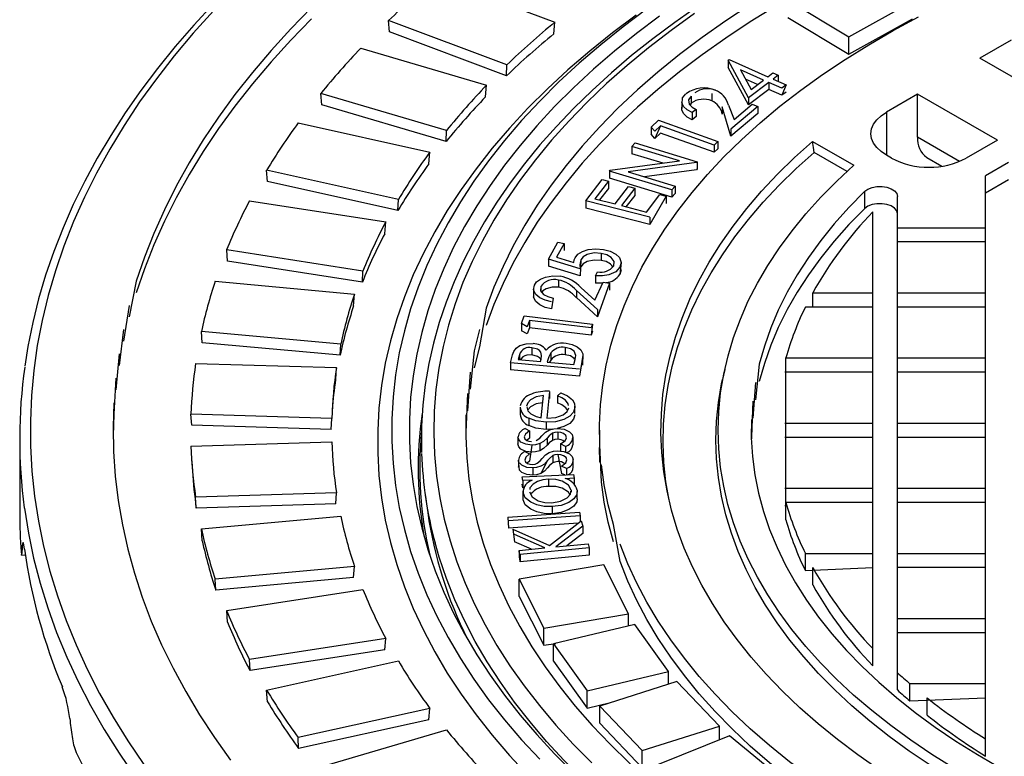
# Model space of a CAD drawing. Units: millimetres. Extents: x -27789 to -20770, y 24259 to 32270.
# Drawn here: x -24239 to -24071, y 25366 to 25491 of the extents above; entities that cross this region are included whole.
import ezdxf

# ---------------------------------------------------------------- set-up
doc = ezdxf.new("R2010")
doc.units = ezdxf.units.MM

# ---------------------------------------------------------------- blocks, each defined once
blk = doc.blocks.new('93002_120B-K-P1 - iso')
for p, q in [((-87.45, 1180.31), (-67.31, 1172.76)), ((-27.65, 1176.53), (-17.27, 1170.28)), ((-17.27, 1170.28), (-6.44, 1176.26)), ((-27.65, 1173.59), (-17.27, 1167.34)), ((-17.27, 1167.34), (-6.44, 1173.32)), ((-95.45, 1171.11), (-95.62, 1173.05)), ((-75.48, 1165.5), (-95.62, 1173.05)), ((-67.49, 1170.78), (-67.31, 1172.76)), ((-75.52, 1163.64), (-95.45, 1171.11)), ((-17.27, 1167.34), (-17.27, 1170.28)), ((-100.34, 1168.33), (-78.94, 1162.04)), ((10.35, 1169.71), (5.05, 1166.65)), ((-37.8, 1166.28), (-37.65, 1166.39)), ((-37.65, 1166.39), (-31.06, 1163.47)), ((18.62, 1158.81), (5.05, 1166.65)), ((-75.52, 1163.64), (-75.48, 1165.5)), ((-34.34, 1159.91), (-37.8, 1166.28)), ((-37.8, 1166.28), (-37.8, 1165.05)), ((-34.34, 1158.69), (-37.8, 1165.05)), ((-31.78, 1162.92), (-35.72, 1164.67)), ((-35.72, 1164.67), (-33.92, 1161.31)), ((-32.8, 1162.15), (-34.86, 1163.06)), ((-31.06, 1163.47), (-30.18, 1164.13)), ((-30.18, 1164.13), (-29.27, 1163.73)), ((-29.27, 1163.73), (-30.15, 1163.07)), ((-30.15, 1163.07), (-27.95, 1162.09)), ((-29.27, 1163.73), (-29.27, 1162.68)), ((-79.11, 1160.05), (-78.94, 1162.04)), ((-30.87, 1162.52), (-34.34, 1159.91)), ((-33.92, 1161.31), (-31.78, 1162.92)), ((-30.87, 1162.52), (-30.87, 1161.3)), ((-28.67, 1161.55), (-30.87, 1162.52)), ((-27.95, 1162.09), (-28.67, 1161.55)), ((-27.95, 1162.09), (-28.67, 1160.32)), ((-85.75, 1154.32), (-107.15, 1160.62)), ((-106.98, 1158.69), (-107.15, 1160.62)), ((-44.09, 1160.19), (-44.09, 1158.97)), ((-40.6, 1160.62), (-40.6, 1159.4)), ((-30.87, 1161.3), (-34.34, 1158.69)), ((-34.34, 1159.91), (-34.34, 1158.69)), ((-28.67, 1160.32), (-30.87, 1161.3)), ((-27.95, 1160.87), (-28.67, 1160.32)), ((-5.56, 1160.53), (-10.86, 1157.46)), ((8.02, 1152.69), (-5.56, 1160.53)), ((-5.56, 1153.18), (-5.56, 1160.53)), ((-85.81, 1152.46), (-106.98, 1158.69)), ((-45.7, 1159.32), (-45.7, 1158.1)), ((-44.09, 1158.97), (-44.3, 1158.68)), ((-37.33, 1153.35), (-38.8, 1158.35)), ((-38.8, 1158.35), (-38.8, 1157.13)), ((-37.77, 1158.64), (-36.81, 1156.19)), ((-32.75, 1158.43), (-37.33, 1154.58)), ((-36.81, 1156.19), (-33.7, 1158.8)), ((-33.7, 1158.8), (-32.75, 1158.43)), ((-32.75, 1158.43), (-32.75, 1157.2)), ((-43.27, 1157.93), (-43.91, 1157.39)), ((-43.91, 1157.39), (-43.91, 1156.16)), ((-43.27, 1156.71), (-43.91, 1156.16)), ((-43.27, 1157.93), (-43.27, 1156.71)), ((-32.75, 1157.2), (-37.33, 1153.35)), ((-10.86, 1157.46), (-10.86, 1150.12)), ((-110.99, 1155.64), (-88.57, 1150.67)), ((-50.91, 1154.92), (-49.67, 1156.07)), ((-50.29, 1154.22), (-50.91, 1154.92)), ((-50.91, 1154.92), (-50.91, 1153.7)), ((-49.3, 1155.13), (-50.29, 1154.22)), ((-49.3, 1155.13), (-50.29, 1152.99)), ((-49.67, 1156.07), (-39.54, 1152.44)), ((-40.17, 1151.86), (-49.3, 1155.13)), ((-85.81, 1152.46), (-85.75, 1154.32)), ((-50.29, 1152.99), (-50.91, 1153.7)), ((-49.3, 1153.91), (-50.29, 1152.99)), ((-40.17, 1150.64), (-49.3, 1153.91)), ((-37.33, 1154.58), (-37.33, 1153.35)), ((1.56, 1149.07), (-5.56, 1153.18)), ((-54.19, 1151.62), (-53.65, 1152.22)), ((-46.1, 1149.17), (-54.19, 1151.62)), ((-54.19, 1151.62), (-54.19, 1150.39)), ((-53.65, 1152.22), (-43.07, 1149.03)), ((-39.54, 1152.44), (-40.17, 1151.86)), ((-40.17, 1151.86), (-40.17, 1150.64)), ((-39.54, 1152.44), (-39.54, 1151.22)), ((-23.46, 1152.49), (-16.42, 1148.43)), ((8.02, 1152.69), (2.71, 1149.63)), ((-88.73, 1148.67), (-88.57, 1150.67)), ((-48.89, 1148.79), (-54.19, 1150.39)), ((-39.54, 1151.22), (-40.17, 1150.64)), ((-17.58, 1147.38), (-23.19, 1150.62)), ((-10.02, 1149.63), (-10.86, 1150.12)), ((-4.01, 1149.74), (-1.44, 1148.26)), ((-57.87, 1147.56), (-46.1, 1149.17)), ((-43.2, 1148.89), (-54.83, 1147.28)), ((-43.07, 1149.03), (-43.2, 1148.89)), ((-43.07, 1149.03), (-43.07, 1147.8)), ((9.91, 1148.88), (6.01, 1146.63)), ((-93.94, 1142.59), (-116.36, 1147.56)), ((-116.2, 1145.64), (-116.36, 1147.56)), ((-57.99, 1147.43), (-57.87, 1147.56)), ((-47.41, 1144.24), (-57.99, 1147.43)), ((-57.99, 1147.43), (-57.99, 1146.2)), ((-54.83, 1147.28), (-46.84, 1144.87)), ((-43.2, 1147.67), (-52.05, 1146.44)), ((-43.07, 1147.8), (-43.2, 1147.67)), ((6.01, 1047.87), (6.01, 1146.63)), ((-94.02, 1140.72), (-116.2, 1145.64)), ((-62.04, 1142.36), (-59.25, 1145.98)), ((-58.18, 1145.7), (-60.48, 1142.72)), ((-59.25, 1145.98), (-58.18, 1145.7)), ((-58.18, 1145.7), (-58.18, 1144.48)), ((-47.41, 1143.01), (-57.99, 1146.2)), ((-57.06, 1141.84), (-54.78, 1144.8)), ((-54.78, 1144.8), (-53.71, 1144.52)), ((-46.84, 1144.87), (-47.41, 1144.24)), ((-46.84, 1144.87), (-46.84, 1143.64)), ((9.91, 1145.94), (6.01, 1143.69)), ((-58.18, 1144.48), (-59.69, 1142.51)), ((-53.71, 1144.52), (-55.99, 1141.56)), ((-53.71, 1143.3), (-55.21, 1141.36)), ((-53.71, 1144.52), (-53.71, 1143.3)), ((-51.71, 1140.46), (-49.43, 1143.42)), ((-48.35, 1143.14), (-51.12, 1138.33)), ((-49.43, 1143.42), (-48.35, 1143.14)), ((-48.35, 1143.14), (-48.35, 1141.92)), ((-47.41, 1144.24), (-47.41, 1143.01)), ((-46.84, 1143.64), (-47.41, 1143.01)), ((-14.57, 1141.05), (-14.57, 1143.99)), ((-8.99, 1059.13), (-8.99, 1143.11)), ((-119.28, 1142.37), (-96.08, 1138.79)), ((-94.02, 1140.72), (-93.94, 1142.59)), ((-51.12, 1139.56), (-62.04, 1142.36)), ((-62.04, 1142.36), (-62.04, 1141.14)), ((-60.48, 1142.72), (-57.06, 1141.84)), ((-55.99, 1141.56), (-51.71, 1140.46)), ((-51.12, 1138.33), (-62.04, 1141.14)), ((-51.12, 1139.56), (-51.12, 1138.33)), ((-13.19, 1063.24), (-13.19, 1140.49)), ((-96.24, 1136.78), (-96.08, 1138.79)), ((-8.99, 1137.8), (6.01, 1137.8)), ((-68.36, 1132.45), (-66.82, 1135.31)), ((-65.73, 1135.11), (-67, 1132.76)), ((-66.82, 1135.31), (-65.73, 1135.11)), ((-65.73, 1135.11), (-65.73, 1133.89)), ((6.01, 1135.38), (-8.99, 1135.38)), ((-99.96, 1130.42), (-123.16, 1134.01)), ((-123.01, 1132.1), (-123.16, 1134.01)), ((-59.42, 1133.42), (-59.42, 1132.2)), ((-100.06, 1128.55), (-123.01, 1132.1)), ((-63.01, 1130.82), (-68.36, 1132.45)), ((-68.36, 1132.45), (-68.36, 1131.23)), ((-63.01, 1129.59), (-68.36, 1131.23)), ((-67, 1132.76), (-64.06, 1131.87)), ((-62.86, 1132.34), (-63.01, 1129.59)), ((-56.02, 1131.86), (-56.24, 1129.84)), ((-100.06, 1128.55), (-99.96, 1130.42)), ((-60.38, 1129.6), (-60.02, 1130.28)), ((-60.38, 1129.6), (-60.38, 1128.38)), ((-56.03, 1130.64), (-56.24, 1129.84)), ((-138.55, 1128.68), (-139.73, 1122.62)), ((-125.12, 1128.68), (-101.4, 1126.51)), ((-66.68, 1128.89), (-66.68, 1127.66)), ((-60.48, 1125.47), (-59.11, 1128.55)), ((-57.99, 1128.38), (-60.02, 1122.63)), ((-59.11, 1128.55), (-57.99, 1128.38)), ((-57.99, 1128.38), (-57.99, 1127.16)), ((-101.55, 1124.49), (-101.4, 1126.51)), ((-70.93, 1127.38), (-70.93, 1126.16)), ((-69.71, 1127.8), (-69.71, 1127.03)), ((-60.02, 1123.85), (-63.64, 1127.11)), ((-63.64, 1127.11), (-63.64, 1125.89)), ((-62.84, 1127.59), (-60.48, 1125.47)), ((-23.41, 1126.72), (-13.19, 1126.72)), ((-23.41, 1124.29), (-23.41, 1126.72)), ((-8.99, 1126.72), (6.01, 1126.72)), ((-139.73, 1124.58), (-140.7, 1118.5)), ((-67.59, 1125.83), (-67.88, 1123.97)), ((-60.02, 1122.63), (-63.64, 1125.89)), ((-72.99, 1121.49), (-72.51, 1122.81)), ((-72.51, 1122.81), (-60.88, 1121.4)), ((-60.02, 1123.85), (-60.02, 1122.63)), ((-13.19, 1124.29), (-24.67, 1124.29)), ((6.01, 1124.29), (-8.99, 1124.29)), ((-71.99, 1120.95), (-72.99, 1121.49)), ((-72.99, 1121.49), (-72.99, 1120.26)), ((-71.61, 1122), (-71.99, 1120.95)), ((-61.12, 1120.74), (-71.61, 1122)), ((-71.61, 1122), (-71.61, 1120.78)), ((-60.88, 1121.4), (-61.12, 1120.74)), ((-60.88, 1121.4), (-61.12, 1119.51)), ((-140.7, 1120.46), (-141.46, 1114.36)), ((-127.33, 1118.23), (-127.47, 1120.13)), ((-103.75, 1117.96), (-127.47, 1120.13)), ((-71.99, 1119.72), (-72.99, 1120.26)), ((-71.61, 1120.78), (-71.99, 1119.72)), ((-61.12, 1119.51), (-71.61, 1120.78)), ((-60.88, 1120.18), (-61.12, 1119.51)), ((-103.86, 1116.08), (-127.33, 1118.23)), ((-103.86, 1116.08), (-103.75, 1117.96)), ((-141.46, 1116.32), (-142.01, 1110.21)), ((-81.01, 1116.87), (-81.7, 1110.3)), ((-74.86, 1114.82), (-74.49, 1116.16)), ((-73.31, 1116.16), (-73.53, 1115.38)), ((-73.31, 1116.16), (-73.31, 1115.36)), ((-71.22, 1117.36), (-71.22, 1116.14)), ((-68.01, 1116.5), (-68.01, 1115.27)), ((-65.54, 1117.41), (-65.54, 1116.18)), ((-62.54, 1116.1), (-63.12, 1112.52)), ((-62.56, 1116.34), (-62.61, 1114.39)), ((-128.46, 1114.71), (-104.47, 1113.98)), ((-74.86, 1114.82), (-74.86, 1113.6)), ((-63.12, 1113.75), (-74.86, 1114.82)), ((-73.53, 1115.38), (-69.77, 1115.04)), ((-69.77, 1115.04), (-69.66, 1115.42)), ((-68.48, 1115.31), (-68.59, 1114.93)), ((-68.59, 1114.93), (-64.09, 1114.52)), ((-68.01, 1115.27), (-68.19, 1114.89)), ((-64.09, 1114.52), (-63.86, 1115.36)), ((-62.61, 1115.61), (-63.12, 1112.52)), ((-32.51, 1114.55), (-33.17, 1108.49)), ((-27.98, 1088.1), (-27.98, 1115.63)), ((-27.98, 1115.63), (-13.19, 1115.63)), ((-8.99, 1115.63), (6.01, 1115.63)), ((-104.61, 1111.95), (-104.47, 1113.98)), ((-81.7, 1113.24), (-82.17, 1106.65)), ((-63.12, 1112.52), (-74.86, 1113.6)), ((-38.4, 1113.67), (-38.77, 1111.98)), ((-13.19, 1113.21), (-28.19, 1113.21)), ((6.01, 1113.21), (-8.99, 1113.21)), ((-33.17, 1111.43), (-33.62, 1105.36)), ((-68.2, 1109.95), (-68.66, 1105.36)), ((-68.2, 1109.95), (-68.2, 1108.73)), ((-66.87, 1109.18), (-66.31, 1109.72)), ((-69.63, 1105.46), (-69.25, 1109.26)), ((-66.87, 1109.18), (-66.87, 1107.96)), ((-129.11, 1104.17), (-129.24, 1106.06)), ((-105.26, 1105.34), (-129.24, 1106.06)), ((-73.21, 1107.26), (-73.21, 1106.03)), ((-63.88, 1106.19), (-63.88, 1107.42)), ((-105.38, 1103.45), (-105.26, 1105.34)), ((-71.73, 1105.38), (-71.73, 1104.16)), ((-68.79, 1104.68), (-68.79, 1103.46)), ((-28.19, 1104.55), (-13.19, 1104.55)), ((-8.99, 1104.55), (6.01, 1104.55)), ((-105.38, 1103.45), (-129.11, 1104.17)), ((-72.38, 1103.64), (-71.62, 1103.22)), ((-71.62, 1103.22), (-71.62, 1101.99)), ((-67.74, 1103.52), (-68.79, 1103.46)), ((-67.68, 1102.83), (-67.68, 1101.6)), ((-66.8, 1103.01), (-66.8, 1101.79)), ((-59.69, 1103.34), (-59.69, 1100.4)), ((-158.39, 1101.87), (-158.39, 1089.13)), ((-129.24, 1100.61), (-105.26, 1101.34)), ((-73.58, 1102.22), (-73.58, 1100.99)), ((-71.62, 1101.99), (-72.1, 1101.61)), ((-69.85, 1101.06), (-69.85, 1099.84)), ((-68.62, 1102), (-68.62, 1100.78)), ((-64.24, 1102.09), (-64.24, 1100.86)), ((-13.19, 1102.12), (-28.19, 1102.12)), ((6.01, 1102.12), (-8.99, 1102.12)), ((-72.41, 1099.7), (-71.61, 1099.29)), ((-71.23, 1100.81), (-71.61, 1098.07)), ((-65.5, 1100.58), (-66.32, 1100.99)), ((-66.32, 1100.99), (-66.32, 1099.77)), ((-65.5, 1100.58), (-65.5, 1099.62)), ((-129.13, 1098.34), (-129, 1096.39)), ((-73.5, 1098.31), (-73.5, 1097.09)), ((-71.61, 1098.07), (-72.02, 1097.72)), ((-68.54, 1098.16), (-69.69, 1095.96)), ((-67.65, 1099.01), (-67.65, 1097.79)), ((-66.79, 1099.22), (-66.15, 1095.99)), ((-64.17, 1097.05), (-64.17, 1098.28)), ((-73.49, 1097.02), (-73.48, 1097.08)), ((-71.04, 1096.91), (-71.04, 1095.68)), ((-65.31, 1096.82), (-66.15, 1097.21)), ((-65.61, 1095.74), (-66.15, 1095.99)), ((-65.31, 1096.82), (-65.31, 1095.75)), ((-72.87, 1095.39), (-64.11, 1095.81)), ((-72.78, 1094.75), (-72.87, 1095.39)), ((-71.17, 1094.83), (-72.78, 1094.75)), ((-72.78, 1094.75), (-72.78, 1093.53)), ((-68.36, 1095), (-68.36, 1093.78)), ((-64.02, 1095.17), (-65.52, 1095.09)), ((-64.11, 1095.81), (-64.02, 1095.17)), ((-64.02, 1095.17), (-64.02, 1094.15)), ((-104.47, 1092.69), (-128.46, 1091.96)), ((-104.61, 1090.8), (-104.47, 1092.69)), ((-72.78, 1093.53), (-72.87, 1094.17)), ((-72.59, 1093.53), (-72.78, 1093.53)), ((-72.73, 1092.98), (-72.73, 1091.76)), ((-64.54, 1093.16), (-64.54, 1092.8)), ((-63.49, 1091.67), (-63.49, 1092.9)), ((-28.19, 1093.46), (-13.19, 1093.46)), ((-8.99, 1093.46), (6.01, 1093.46)), ((-128.34, 1090.08), (-128.46, 1091.96)), ((-89.37, 1092.28), (-88.95, 1089.31)), ((-72.72, 1091.5), (-72.7, 1091.76)), ((-13.19, 1091.04), (-27.98, 1091.04)), ((6.01, 1091.04), (-8.99, 1091.04)), ((-104.61, 1090.8), (-128.34, 1090.08)), ((-75.3, 1088.56), (-63.12, 1089.39)), ((-67.77, 1090.33), (-67.77, 1089.11)), ((-63.12, 1089.39), (-62.98, 1088.74)), ((-28.19, 1090.53), (-27.98, 1090.53)), ((-127.47, 1086.55), (-103.75, 1088.71)), ((-75.3, 1088.56), (-75.17, 1086.69)), ((-62.98, 1088.74), (-75.17, 1087.91)), ((-68.23, 1083.74), (-62.8, 1087.9)), ((-62.98, 1088.74), (-62.98, 1087.76)), ((-62.8, 1087.9), (-62.54, 1087)), ((-127.33, 1084.53), (-127.47, 1086.55)), ((-63.34, 1087.49), (-75.17, 1086.69)), ((-74.47, 1086.48), (-68.23, 1083.74)), ((-74.47, 1086.48), (-74.2, 1084.34)), ((-62.54, 1087), (-67.13, 1083.48)), ((-62.54, 1087), (-62.54, 1085.77)), ((-68.99, 1083.3), (-74.2, 1085.57)), ((-71.28, 1083.07), (-74.2, 1084.34)), ((-62.54, 1085.77), (-65.29, 1083.66)), ((-157.67, 1083.69), (-157.94, 1083.66)), ((-73.39, 1082.86), (-68.99, 1083.3)), ((-73.19, 1080.94), (-73.39, 1082.86)), ((-73.39, 1082.86), (-73.39, 1081.64)), ((-61.45, 1083.33), (-73.19, 1082.17)), ((-67.13, 1083.48), (-61.65, 1084.02)), ((-61.65, 1084.02), (-61.45, 1083.33)), ((-61.45, 1083.33), (-61.45, 1082.1)), ((-158.07, 1082.09), (-157.44, 1082.15)), ((-73.19, 1082.17), (-73.19, 1080.94)), ((-61.45, 1082.1), (-73.19, 1080.94)), ((-24.67, 1082.38), (-13.19, 1082.38)), ((-24.67, 1079.44), (-24.67, 1082.38)), ((-8.99, 1082.38), (6.01, 1082.38)), ((-101.4, 1080.16), (-125.12, 1077.99)), ((-101.55, 1078.26), (-101.4, 1080.16)), ((-58.99, 1080.4), (-73.39, 1077.98)), ((-54.79, 1072.09), (-58.99, 1080.4)), ((-24.67, 1079.44), (-13.19, 1079.96)), ((-23.41, 1077.02), (-23.41, 1079.96)), ((6.01, 1079.96), (-8.99, 1079.96)), ((-125.02, 1076.12), (-125.12, 1077.99)), ((-101.55, 1078.26), (-125.02, 1076.12)), ((-73.39, 1077.98), (-69.19, 1069.67)), ((-73.39, 1075.04), (-73.39, 1077.98)), ((-123.16, 1072.66), (-99.96, 1076.25)), ((-73.39, 1075.04), (-69.19, 1066.73)), ((-123.01, 1070.65), (-123.16, 1072.66)), ((-69.19, 1069.67), (-54.79, 1072.09)), ((-54.79, 1070.03), (-54.79, 1072.09)), ((-8.99, 1071.3), (6.01, 1071.3)), ((-69.19, 1066.73), (-69.19, 1069.67)), ((-53.69, 1070.29), (-67.55, 1066.97)), ((-47.95, 1062.29), (-53.69, 1070.29)), ((-96.08, 1067.89), (-119.28, 1064.3)), ((-96.24, 1065.98), (-96.08, 1067.89)), ((6.01, 1068.87), (-8.99, 1068.87)), ((-96.24, 1065.98), (-119.19, 1062.43)), ((-69.19, 1066.73), (-67.16, 1067.07)), ((-67.55, 1064.03), (-67.55, 1066.97)), ((-67.55, 1066.97), (-61.81, 1058.97)), ((-119.19, 1062.43), (-119.28, 1064.3)), ((-116.36, 1059.12), (-93.94, 1064.09)), ((-67.55, 1064.03), (-61.81, 1056.03)), ((-61.81, 1058.97), (-47.95, 1062.29)), ((-47.95, 1060.11), (-47.95, 1062.29)), ((-116.2, 1057.11), (-116.36, 1059.12)), ((-46.52, 1060.57), (-59.67, 1056.4)), ((-39.31, 1052.98), (-46.52, 1060.57)), ((-6.89, 1057.27), (-6.89, 1060.21)), ((-6.89, 1060.21), (6.01, 1060.21)), ((-61.81, 1056.03), (-61.81, 1058.97)), ((-6.89, 1057.27), (6.01, 1057.79)), ((-3.95, 1054.85), (-3.95, 1057.79)), ((-88.57, 1056), (-110.99, 1051.03)), ((-88.73, 1054.08), (-88.57, 1056)), ((-61.81, 1056.03), (-57.82, 1056.99)), ((-59.67, 1056.4), (-52.46, 1048.81)), ((-59.67, 1053.46), (-59.67, 1056.4)), ((-88.73, 1054.08), (-110.92, 1049.17)), ((-59.67, 1053.46), (-52.46, 1045.87)), ((-52.46, 1048.81), (-39.31, 1052.98)), ((-39.31, 1050.65), (-39.31, 1052.98)), ((-110.92, 1049.17), (-110.99, 1051.03)), ((-107.15, 1046.06), (-85.75, 1052.35)), ((-37.56, 1051.35), (-49.85, 1046.39)), ((-28.96, 1044.26), (-37.56, 1051.35)), ((-52.46, 1045.87), (-52.46, 1048.81))]:
    blk.add_line(p, q)
at = {"flags": 128}
for points in [[(-125.38, 1175.89), (-128.73, 1172.28), (-131.91, 1168.61), (-134.92, 1164.9), (-137.75, 1161.14), (-140.41, 1157.34), (-142.89, 1153.49), (-145.2, 1149.61), (-147.32, 1145.69), (-149.26, 1141.75), (-151.01, 1137.77), (-152.58, 1133.77), (-153.97, 1129.74), (-155.17, 1125.7), (-156.17, 1121.64), (-157, 1117.56), (-157.51, 1114.24)], [(-125.42, 1174.69), (-128.84, 1170.9), (-132.08, 1167.05), (-135.12, 1163.15), (-137.97, 1159.2), (-140.62, 1155.2), (-143.07, 1151.16), (-145.33, 1147.09), (-147.38, 1142.98), (-149.23, 1138.83), (-150.88, 1134.66), (-152.32, 1130.46), (-153.55, 1126.25), (-154.57, 1122.01), (-155.39, 1117.76), (-155.99, 1113.49), (-156.39, 1109.22), (-156.57, 1104.94), (-156.55, 1100.66), (-156.31, 1096.39), (-155.86, 1092.11), (-155.21, 1087.85), (-154.34, 1083.6), (-153.26, 1079.37), (-151.98, 1075.16), (-150.49, 1070.97), (-148.79, 1066.8), (-146.89, 1062.66), (-144.78, 1058.56), (-142.48, 1054.5), (-139.97, 1050.47), (-137.27, 1046.48)], [(-108.7, 1175.27), (-112.25, 1171.64), (-115.61, 1167.97), (-118.79, 1164.23), (-121.78, 1160.45), (-124.57, 1156.61), (-127.17, 1152.73), (-129.57, 1148.81), (-131.77, 1144.85), (-133.77, 1140.85), (-135.57, 1136.82), (-137.16, 1132.76), (-138.55, 1128.68)], [(-108.7, 1173.31), (-112.25, 1169.69), (-115.61, 1166.01), (-118.79, 1162.27), (-121.78, 1158.49), (-124.57, 1154.65), (-127.17, 1150.77), (-129.57, 1146.85), (-131.77, 1142.89), (-133.77, 1138.89), (-135.57, 1134.86), (-137.16, 1130.81), (-138.55, 1126.72)], [(-43, 1175.42), (-46.9, 1172.71), (-50.65, 1169.92), (-54.25, 1167.07), (-57.69, 1164.15), (-60.97, 1161.17), (-64.1, 1158.13), (-67.05, 1155.03), (-69.84, 1151.88), (-72.46, 1148.68), (-74.9, 1145.43), (-77.17, 1142.14), (-79.26, 1138.81), (-81.17, 1135.44), (-82.9, 1132.04), (-84.44, 1128.61), (-85.8, 1125.15), (-86.97, 1121.67), (-87.95, 1118.17), (-88.74, 1114.66), (-89.35, 1111.13), (-89.76, 1107.6), (-89.99, 1104.06), (-90.02, 1100.52), (-89.98, 1099.53)], [(-43.51, 1174.25), (-47.52, 1171.37), (-51.35, 1168.43), (-55.01, 1165.41), (-58.5, 1162.32), (-61.8, 1159.17), (-64.93, 1155.95), (-67.86, 1152.68), (-70.61, 1149.35), (-73.16, 1145.97), (-75.52, 1142.55), (-77.68, 1139.08), (-79.63, 1135.57), (-81.39, 1132.03), (-82.94, 1128.45), (-84.28, 1124.85), (-85.42, 1121.23), (-86.34, 1117.58), (-87.06, 1113.92), (-87.56, 1110.24), (-87.85, 1106.56), (-87.93, 1102.88), (-87.8, 1099.19), (-87.45, 1095.51), (-86.9, 1091.84), (-86.13, 1088.18), (-85.15, 1084.54), (-83.96, 1080.92), (-82.57, 1077.32), (-80.97, 1073.75), (-79.16, 1070.22), (-77.16, 1066.72), (-74.95, 1063.26), (-72.54, 1059.85), (-69.94, 1056.48), (-67.15, 1053.17), (-64.16, 1049.91), (-60.99, 1046.71)], [(-34.05, 1175.74), (-38.23, 1172.99), (-42.24, 1170.16), (-46.09, 1167.26), (-49.76, 1164.28), (-53.25, 1161.23), (-56.57, 1158.11), (-59.69, 1154.93), (-62.63, 1151.69), (-65.38, 1148.39), (-67.93, 1145.05), (-70.29, 1141.65), (-72.44, 1138.21), (-74.39, 1134.73), (-76.13, 1131.22), (-77.67, 1127.67), (-78.99, 1124.09)], [(-59.63, 1100.83), (-59.68, 1104.24), (-59.52, 1107.64), (-59.14, 1111.04), (-58.56, 1114.43), (-57.76, 1117.81), (-56.75, 1121.17), (-55.53, 1124.5), (-54.11, 1127.81), (-52.48, 1131.09), (-50.64, 1134.32), (-48.61, 1137.52), (-46.37, 1140.68), (-43.95, 1143.78), (-41.33, 1146.84), (-38.52, 1149.84), (-35.52, 1152.77), (-32.34, 1155.64), (-28.99, 1158.45), (-25.46, 1161.18), (-21.77, 1163.84), (-17.91, 1166.42), (-13.89, 1168.92), (-9.72, 1171.33), (-5.41, 1173.65)], [(-18.2, 1181.75), (-20.58, 1180.53), (-25.22, 1178.05), (-29.72, 1175.47), (-34.05, 1172.8), (-38.23, 1170.05), (-42.24, 1167.22), (-46.09, 1164.32), (-49.76, 1161.34), (-53.25, 1158.29), (-56.57, 1155.17), (-59.69, 1151.99), (-62.63, 1148.75), (-65.38, 1145.45), (-67.93, 1142.11), (-70.29, 1138.71), (-72.44, 1135.27), (-74.39, 1131.79), (-76.13, 1128.28), (-77.67, 1124.73), (-78.99, 1121.15)], [(-53.46, 1173.97), (-57.5, 1170.95), (-61.37, 1167.84), (-65.07, 1164.67), (-68.58, 1161.43), (-71.9, 1158.12), (-75.04, 1154.75), (-77.98, 1151.32), (-80.72, 1147.84), (-83.27, 1144.31), (-85.61, 1140.74), (-87.75, 1137.12), (-89.68, 1133.46), (-91.4, 1129.77), (-92.91, 1126.04), (-94.21, 1122.29), (-95.29, 1118.52), (-96.16, 1114.73), (-96.81, 1110.93), (-97.24, 1107.11), (-97.46, 1103.29), (-97.46, 1099.46), (-97.24, 1095.64), (-96.81, 1091.83), (-96.16, 1088.02), (-95.29, 1084.23), (-94.21, 1080.46), (-92.91, 1076.71), (-91.4, 1072.99), (-89.68, 1069.29), (-87.75, 1065.64), (-85.61, 1062.02), (-83.27, 1058.44), (-80.72, 1054.91), (-77.98, 1051.43), (-75.04, 1048), (-71.9, 1044.63)], [(-51.69, 1174.99), (-55.68, 1172), (-59.5, 1168.94), (-63.14, 1165.8), (-66.6, 1162.6), (-69.87, 1159.34), (-72.96, 1156.01), (-75.86, 1152.63), (-78.57, 1149.19), (-81.07, 1145.71), (-83.38, 1142.18), (-85.49, 1138.61), (-87.39, 1135), (-89.09, 1131.35), (-90.57, 1127.68), (-91.85, 1123.98), (-92.92, 1120.26), (-93.78, 1116.51), (-94.42, 1112.76), (-94.85, 1108.99), (-95.06, 1105.22), (-95.06, 1101.45), (-94.85, 1097.68), (-94.42, 1093.91), (-93.78, 1090.16), (-92.92, 1086.42), (-91.85, 1082.69), (-90.57, 1078.99), (-89.09, 1075.32), (-87.39, 1071.68), (-85.49, 1068.07), (-83.38, 1064.49), (-81.07, 1060.96), (-78.57, 1057.48), (-75.86, 1054.04), (-72.96, 1050.66), (-69.87, 1047.34)], [(-49.49, 1173.81), (-53.41, 1170.86), (-57.15, 1167.85), (-60.73, 1164.77), (-64.12, 1161.62), (-67.34, 1158.4), (-70.37, 1155.13), (-73.22, 1151.81), (-75.87, 1148.43), (-78.33, 1145), (-80.6, 1141.53), (-82.66, 1138.02), (-84.53, 1134.47), (-86.2, 1130.88), (-87.66, 1127.27), (-88.91, 1123.63), (-89.96, 1119.97), (-90.8, 1116.29), (-91.43, 1112.6), (-91.85, 1108.9), (-92.06, 1105.19), (-92.06, 1101.48), (-91.85, 1097.77), (-91.43, 1094.07), (-90.8, 1090.38), (-89.96, 1086.7), (-88.91, 1083.04), (-87.66, 1079.4), (-86.2, 1075.79), (-84.53, 1072.21), (-82.66, 1068.66), (-80.6, 1065.14), (-78.33, 1061.67), (-75.87, 1058.24), (-73.22, 1054.87), (-70.37, 1051.54), (-67.34, 1048.27), (-64.12, 1045.06)], [(-43.91, 1156.16), (-44.77, 1156.62), (-45.39, 1157.2), (-45.68, 1157.86), (-45.58, 1159.87)], [(-45.58, 1159.87), (-44.99, 1160.6)], [(-44.09, 1160.19), (-44.56, 1159.53), (-44.44, 1158.82), (-43.96, 1158.33), (-43.27, 1157.93)], [(-43.91, 1157.39), (-44.77, 1157.85), (-45.39, 1158.43), (-45.68, 1159.08)], [(-10.86, 1150.12), (-11.78, 1150.74), (-12.52, 1151.43), (-13.06, 1152.18), (-13.39, 1152.98), (-13.5, 1153.79), (-13.39, 1154.6), (-13.06, 1155.4), (-12.52, 1156.15), (-11.78, 1156.84), (-10.86, 1157.46)], [(-12.09, 1045.55), (-15.72, 1048.08), (-19.19, 1050.68), (-22.49, 1053.36), (-25.62, 1056.11), (-28.57, 1058.92), (-31.33, 1061.8), (-33.91, 1064.73), (-36.3, 1067.71), (-38.49, 1070.75), (-40.49, 1073.83), (-42.29, 1076.95), (-43.88, 1080.1), (-45.28, 1083.29), (-46.46, 1086.5), (-47.44, 1089.74), (-48.21, 1093), (-48.77, 1096.27), (-49.12, 1099.55), (-49.26, 1102.84), (-49.18, 1106.13), (-48.9, 1109.41), (-48.4, 1112.69), (-47.69, 1115.95), (-46.78, 1119.19), (-45.66, 1122.42), (-44.33, 1125.61), (-42.79, 1128.78), (-41.05, 1131.91), (-39.12, 1135), (-36.98, 1138.05), (-34.65, 1141.05), (-32.13, 1144), (-29.42, 1146.89), (-26.53, 1149.72), (-23.46, 1152.49)], [(-23.19, 1150.62), (-23.31, 1151.44), (-23.46, 1152.49)], [(-47.87, 1091.45), (-48.4, 1094.55), (-48.75, 1097.82), (-48.89, 1101.1), (-48.81, 1104.38), (-48.53, 1107.65), (-48.04, 1110.92), (-47.34, 1114.17), (-46.42, 1117.41), (-45.31, 1120.62), (-43.98, 1123.81), (-42.45, 1126.97), (-40.72, 1130.09), (-38.79, 1133.18), (-36.66, 1136.22), (-34.34, 1139.21), (-31.83, 1142.15), (-29.13, 1145.03), (-26.25, 1147.86), (-23.19, 1150.62)], [(0.62, 1045.84), (-3.12, 1048.17), (-6.7, 1050.58), (-10.12, 1053.07), (-13.37, 1055.64), (-16.45, 1058.27), (-19.35, 1060.97), (-22.07, 1063.73), (-24.61, 1066.55), (-26.96, 1069.42), (-29.11, 1072.35), (-31.07, 1075.32), (-32.83, 1078.33), (-34.39, 1081.37), (-35.74, 1084.45), (-36.89, 1087.56), (-37.84, 1090.69), (-38.57, 1093.84), (-39.1, 1097), (-39.41, 1100.17), (-39.52, 1103.35), (-39.41, 1106.53), (-39.09, 1109.7), (-38.57, 1112.86), (-37.83, 1116.01), (-36.89, 1119.14), (-35.73, 1122.25), (-34.38, 1125.33), (-32.81, 1128.37), (-31.05, 1131.38), (-29.09, 1134.35), (-26.94, 1137.27), (-24.59, 1140.15), (-22.05, 1142.97), (-19.33, 1145.73), (-16.42, 1148.43)], [(-14.57, 1143.99), (-14.02, 1144.38), (-13.31, 1144.66), (-12.49, 1144.81), (-11.62, 1144.82), (-10.79, 1144.69), (-10.05, 1144.43), (-9.48, 1144.05), (-9.11, 1143.6), (-8.99, 1143.11)], [(-14.57, 1143.99), (-17.25, 1141.26), (-19.75, 1138.47), (-22.05, 1135.62), (-24.16, 1132.72), (-26.06, 1129.78), (-27.77, 1126.8), (-29.27, 1123.78), (-30.56, 1120.73), (-31.64, 1117.65), (-32.51, 1114.55)], [(-8.99, 1140.17), (-9.11, 1140.66), (-9.48, 1141.11), (-10.05, 1141.49), (-10.79, 1141.75), (-11.62, 1141.88), (-12.49, 1141.87), (-13.31, 1141.72), (-14.02, 1141.44), (-14.57, 1141.05)], [(-14.57, 1141.05), (-17.25, 1138.32), (-19.75, 1135.53), (-22.05, 1132.68), (-24.16, 1129.78), (-26.06, 1126.84), (-27.77, 1123.86), (-29.27, 1120.84), (-30.56, 1117.79), (-31.64, 1114.71), (-32.51, 1111.61)], [(-63.85, 1132.69), (-63.38, 1133.28), (-62.62, 1133.76), (-61.63, 1134.08), (-60.32, 1134.22), (-59.01, 1134.09)], [(-59.42, 1133.42), (-60.64, 1133.5), (-61.79, 1133.25), (-62.46, 1132.85), (-62.86, 1132.34)], [(-57.28, 1131.3), (-57.2, 1132.06), (-57.73, 1132.75), (-58.48, 1133.17), (-59.42, 1133.42)], [(-59.01, 1134.09), (-57.89, 1133.79), (-56.95, 1133.32), (-56.3, 1132.72), (-56.02, 1131.9), (-56.24, 1131.07)], [(-64.06, 1131.87), (-63.99, 1132.33), (-63.85, 1132.69)], [(-62.86, 1132.34), (-63.07, 1131.49), (-63.01, 1130.82)], [(-59.42, 1132.2), (-60.64, 1132.28), (-61.79, 1132.03), (-62.46, 1131.62), (-62.86, 1131.12)], [(-70.79, 1128), (-70.41, 1128.57), (-69.75, 1129.06), (-68.87, 1129.4), (-67.67, 1129.6), (-66.42, 1129.54)], [(-56.24, 1131.07), (-56.93, 1130.31), (-58.1, 1129.78), (-59.21, 1129.58), (-60.38, 1129.6)], [(-67.88, 1125.19), (-68.96, 1125.46), (-69.88, 1125.88), (-70.55, 1126.44), (-70.92, 1127.2), (-70.79, 1128)], [(-59.19, 1128.36), (-59.21, 1128.36), (-60.38, 1128.38)], [(-67.88, 1123.97), (-68.96, 1124.23), (-69.88, 1124.65), (-70.55, 1125.21), (-70.92, 1125.98), (-70.89, 1126.15)], [(-69.71, 1127.8), (-69.76, 1127.08), (-69.22, 1126.44), (-68.48, 1126.07), (-67.59, 1125.83)], [(-66.68, 1127.66), (-67.78, 1127.68), (-68.78, 1127.4), (-69.37, 1127.03), (-69.53, 1126.81)], [(-78.99, 1124.09), (-80.11, 1117.55), (-81.01, 1113.93)], [(-80.11, 1120.49), (-81.01, 1116.87)], [(-74.49, 1116.16), (-74.28, 1116.73), (-73.91, 1117.28), (-73.27, 1117.73), (-72.21, 1118.04), (-71.02, 1118.07)], [(-65.37, 1118.12), (-64.35, 1117.93), (-63.5, 1117.55), (-62.89, 1117.04), (-62.56, 1116.34)], [(-71.22, 1116.14), (-72.05, 1116.11), (-72.42, 1116), (-72.73, 1115.83), (-73.12, 1115.41), (-73.15, 1115.34)], [(-69.66, 1115.42), (-69.55, 1116.03), (-69.68, 1116.62), (-69.92, 1116.89), (-70.27, 1117.12), (-71.22, 1117.36)], [(-69.67, 1115.38), (-69.68, 1115.4), (-69.92, 1115.67), (-70.27, 1115.89), (-71.22, 1116.14)], [(-68.01, 1116.5), (-68.32, 1115.84), (-68.48, 1115.31)], [(-63.86, 1115.36), (-63.75, 1116.07), (-64.01, 1116.77), (-64.65, 1117.19), (-65.54, 1117.41)], [(-63.94, 1115.35), (-64.01, 1115.54), (-64.65, 1115.97), (-65.54, 1116.18)], [(-142.01, 1112.17), (-142.36, 1106.06), (-142.48, 1102.36)], [(-3.4, 1046.32), (-6.99, 1048.73), (-10.42, 1051.23), (-13.68, 1053.8), (-16.77, 1056.44), (-19.68, 1059.15), (-22.41, 1061.92), (-24.95, 1064.75), (-27.3, 1067.63), (-29.46, 1070.57), (-31.43, 1073.54), (-33.19, 1076.56), (-34.75, 1079.62), (-36.11, 1082.71), (-37.26, 1085.82), (-38.21, 1088.96), (-38.95, 1092.12), (-39.47, 1095.29), (-39.79, 1098.48), (-39.89, 1101.66), (-39.78, 1104.85), (-39.46, 1108.03), (-38.93, 1111.2), (-38.77, 1111.98)], [(-82.17, 1109.59), (-82.43, 1103), (-82.47, 1101.87)], [(-66.31, 1109.72), (-65.13, 1109.2), (-64.29, 1108.5), (-63.95, 1107.86), (-63.89, 1107.19)], [(-142.36, 1108.02), (-142.49, 1103.86), (-142.41, 1099.7), (-142.12, 1095.54), (-141.62, 1091.39), (-140.91, 1087.25), (-139.99, 1083.12), (-138.86, 1079.01), (-137.53, 1074.93), (-135.99, 1070.86), (-134.24, 1066.83), (-132.29, 1062.82), (-130.14, 1058.85), (-127.79, 1054.92), (-125.24, 1051.03), (-122.49, 1047.18)], [(-69.25, 1109.26), (-70.48, 1109.02), (-71.44, 1108.53), (-71.91, 1108.01), (-72.12, 1107.43)], [(-69.38, 1108.01), (-70.48, 1107.8), (-71.44, 1107.3), (-71.91, 1106.78)], [(-65, 1107.52), (-65.06, 1107.84), (-65.52, 1108.46), (-66.13, 1108.86), (-66.87, 1109.18)], [(-33.62, 1108.3), (-33.85, 1102.22), (-33.86, 1101.87)], [(-72.08, 1107.29), (-71.93, 1106.66), (-71.41, 1106.11)], [(-71.41, 1106.11), (-70.49, 1105.68), (-69.63, 1105.46)], [(-63.89, 1107.19), (-64.13, 1106.41), (-64.75, 1105.72), (-65.75, 1105.18), (-67.19, 1104.78), (-68.79, 1104.68)], [(-68.66, 1105.36), (-67.16, 1105.48), (-65.88, 1105.94), (-65.21, 1106.5), (-64.94, 1107.17)], [(-82.43, 1105.94), (-82.48, 1102.28), (-82.31, 1098.63), (-81.93, 1094.98), (-81.33, 1091.33), (-80.51, 1087.71), (-79.49, 1084.1), (-78.25, 1080.51), (-76.8, 1076.95), (-75.15, 1073.42), (-73.29, 1069.93), (-71.22, 1066.47), (-68.95, 1063.06), (-66.48, 1059.69), (-63.82, 1056.37), (-60.96, 1053.11), (-57.91, 1049.9), (-54.68, 1046.76), (-51.26, 1043.68), (-47.66, 1040.67), (-43.89, 1037.73), (-39.95, 1034.87)], [(-68.79, 1104.68), (-70.54, 1104.93), (-71.73, 1105.38)], [(-63.89, 1105.96), (-64.13, 1105.19), (-64.75, 1104.49), (-65.75, 1103.96), (-66.91, 1103.64)], [(-33.85, 1105.16), (-33.87, 1102.02), (-33.67, 1098.88), (-33.26, 1095.75), (-32.64, 1092.63), (-31.8, 1089.53), (-30.75, 1086.44), (-29.49, 1083.39), (-28.03, 1080.36), (-26.35, 1077.37), (-24.48, 1074.43), (-22.41, 1071.52), (-20.14, 1068.67), (-17.67, 1065.87), (-15.02, 1063.12), (-12.18, 1060.44), (-9.16, 1057.83), (-5.97, 1055.29), (-2.6, 1052.82), (0.93, 1050.43), (4.63, 1048.13), (8.47, 1045.9)], [(-71.62, 1103.22), (-72.29, 1102.69), (-72.51, 1102.19)], [(-68.79, 1103.46), (-70.54, 1103.71), (-71.73, 1104.16)], [(-69.52, 1102.38), (-68.89, 1102.98), (-68.24, 1103.38)], [(-67.68, 1102.83), (-68.26, 1102.39), (-68.62, 1102)], [(-68.24, 1103.38), (-67.5, 1103.59), (-66.85, 1103.64)], [(-66.8, 1103.01), (-67.32, 1102.96), (-67.68, 1102.83)], [(-66.85, 1103.64), (-65.71, 1103.5), (-64.81, 1103.08), (-64.37, 1102.61), (-64.24, 1102.09)], [(-65.33, 1102.06), (-65.45, 1102.45), (-65.83, 1102.77), (-66.27, 1102.95), (-66.8, 1103.01)], [(-71.23, 1100.81), (-72.26, 1100.94), (-73.08, 1101.32), (-73.46, 1101.74), (-73.58, 1102.22)], [(-72.51, 1102.19), (-72.4, 1101.87), (-72.09, 1101.6), (-71.72, 1101.46), (-71.29, 1101.41)], [(-69.85, 1101.06), (-70.59, 1100.86), (-71.23, 1100.81)], [(-70.46, 1101.59), (-69.88, 1102.01), (-69.52, 1102.38)], [(-68.62, 1102), (-69.22, 1101.43), (-69.85, 1101.06)], [(-67.68, 1101.6), (-68.26, 1101.16), (-68.62, 1100.78)], [(-66.8, 1101.79), (-67.32, 1101.73), (-67.68, 1101.6)], [(-66.32, 1100.99), (-65.56, 1101.53), (-65.33, 1102.06)], [(-71.23, 1099.59), (-72.26, 1099.71), (-73.08, 1100.1), (-73.46, 1100.52), (-73.58, 1100.99)], [(-69.85, 1099.84), (-70.59, 1099.63), (-71.23, 1099.59)], [(-68.62, 1100.78), (-69.22, 1100.21), (-69.85, 1099.84)], [(-69.46, 1098.52), (-68.88, 1099.13), (-68.27, 1099.55)], [(-68.27, 1099.55), (-67.54, 1099.78), (-66.89, 1099.84)], [(-66.89, 1099.84), (-65.75, 1099.73), (-64.82, 1099.33), (-64.34, 1098.88), (-64.17, 1098.36)], [(-59.63, 1097.89), (-59.69, 1100.4)], [(-57.31, 1084.33), (-58.21, 1087.7), (-58.89, 1091.09), (-59.37, 1094.48), (-59.63, 1100.83)], [(-71.04, 1095.68), (-72.08, 1095.78), (-72.93, 1096.14), (-73.34, 1096.55), (-73.49, 1098.25)], [(-71.04, 1096.91), (-72.08, 1097.01), (-72.93, 1097.37), (-73.34, 1097.78)], [(-71.61, 1099.29), (-72.25, 1098.75), (-72.43, 1098.24)], [(-72.43, 1098.24), (-72.3, 1097.93), (-71.96, 1097.67), (-71.58, 1097.54), (-71.15, 1097.5)], [(-71.15, 1097.5), (-70.66, 1097.57), (-70.34, 1097.71)], [(-70.34, 1097.71), (-69.79, 1098.14), (-69.46, 1098.52)], [(-68.54, 1098.16), (-69.09, 1097.58), (-69.69, 1097.19)], [(-67.65, 1099.01), (-68.2, 1098.55), (-68.54, 1098.16)], [(-67.65, 1097.79), (-68.2, 1097.33), (-68.54, 1096.94)], [(-66.79, 1099.22), (-67.31, 1099.15), (-67.65, 1099.01)], [(-66.79, 1097.99), (-67.31, 1097.92), (-67.65, 1097.79)], [(-65.25, 1098.31), (-65.4, 1098.69), (-65.81, 1099), (-66.27, 1099.17), (-66.79, 1099.22)], [(-66.15, 1097.21), (-65.44, 1097.77), (-65.25, 1098.31)], [(-69.69, 1097.19), (-70.41, 1096.97), (-71.04, 1096.91)], [(-68.54, 1096.94), (-69.09, 1096.35), (-69.69, 1095.96)], [(-57.31, 1087.27), (-58.21, 1090.64), (-58.89, 1094.03), (-59.37, 1097.42)], [(-68.36, 1095), (-69.37, 1094.88), (-70.28, 1094.59), (-71.01, 1094.17), (-71.54, 1093.53), (-71.58, 1093.24)], [(-69.69, 1095.96), (-70.41, 1095.74), (-71.04, 1095.68)], [(-64.54, 1093.16), (-65, 1094.01), (-66.04, 1094.67), (-67.15, 1094.95), (-68.36, 1095)], [(-67.77, 1090.33), (-69.1, 1090.37), (-70.35, 1090.64), (-71.42, 1091.11), (-72.33, 1091.85), (-72.72, 1092.73)], [(-71.64, 1092.83), (-71.18, 1091.98), (-70.13, 1091.34), (-69.03, 1091.05), (-67.82, 1090.99)], [(-64.76, 1092.35), (-65, 1092.79), (-66.04, 1093.45), (-67.15, 1093.73), (-68.36, 1093.78)], [(-67.82, 1090.99), (-66.35, 1091.25), (-65.2, 1091.84), (-64.66, 1092.47), (-64.58, 1092.97)], [(-63.51, 1093.15), (-63.59, 1092.37), (-64.08, 1091.66), (-64.92, 1091.05), (-66.23, 1090.55), (-67.77, 1090.33)], [(-67.77, 1089.11), (-69.1, 1089.15), (-70.35, 1089.42), (-71.42, 1089.88), (-72.33, 1090.62), (-72.72, 1091.5)], [(-63.53, 1091.67), (-63.59, 1091.15), (-64.08, 1090.43), (-64.92, 1089.83), (-66.23, 1089.32), (-67.77, 1089.11)], [(-157.6, 1090.11), (-157.59, 1090.08), (-156.91, 1085.81), (-156.02, 1081.56), (-154.92, 1077.31), (-153.61, 1073.09), (-152.1, 1068.89), (-150.38, 1064.72), (-148.46, 1060.58), (-146.33, 1056.47), (-144.01, 1052.4), (-141.48, 1048.36), (-138.76, 1044.37)], [(-25.97, 1042.93), (-27.35, 1043.98), (-30.78, 1046.75), (-34.04, 1049.6), (-37.12, 1052.5), (-40.02, 1055.47), (-42.73, 1058.5), (-45.25, 1061.58), (-47.58, 1064.71), (-49.71, 1067.89), (-51.64, 1071.11), (-53.36, 1074.37), (-54.88, 1077.66), (-56.2, 1080.99), (-57.31, 1087.27)], [(-158.15, 1082.64), (-158.1, 1082.2), (-158.06, 1082.09), (-158.02, 1082.36)], [(-157.58, 1083.11), (-157.69, 1083.81), (-157.82, 1084.21), (-157.91, 1083.92), (-157.94, 1083.66)], [(-48.19, 1031.94), (-51.9, 1034.74), (-55.62, 1037.73), (-59.16, 1040.8), (-62.53, 1043.93), (-65.71, 1047.13), (-68.71, 1050.38), (-71.53, 1053.69), (-74.15, 1057.05), (-76.58, 1060.46), (-78.82, 1063.91), (-80.86, 1067.41), (-82.7, 1070.94), (-84.33, 1074.5), (-85.77, 1078.09), (-86.99, 1081.71), (-87.7, 1084.16)], [(-23.74, 1044.23), (-27.35, 1046.92), (-30.78, 1049.69), (-34.04, 1052.54), (-37.12, 1055.44), (-40.02, 1058.41), (-42.73, 1061.44), (-45.25, 1064.52), (-47.58, 1067.65), (-49.71, 1070.83), (-51.64, 1074.05), (-53.36, 1077.31), (-54.88, 1080.6), (-56.2, 1083.93)]]:
    blk.add_lwpolyline(points, dxfattribs=at)
for centre, radius, start, end in [((12.35, 1059.82), 156.45, 129.6334, 133.6373), ((21.79, 1064.3), 140.37, 129.4039, 133.8668), ((21.74, 1062.32), 140.45, 129.4426, 133.8281), ((-5.93, 1078.14), 130.57, 136.3092, 140.8263), ((5.4, 1080.74), 117.14, 136.0502, 141.0852), ((-41.95, 1156.38), 5.19, 67.5461, 125.7499), ((-41.33, 1157.77), 3.67, 13.7142, 126.0507), ((5.34, 1078.76), 117.21, 136.094, 141.0415), ((-41.96, 1156), 3.66, 68.2834, 125.6524), ((-42.05, 1156.4), 3.33, 12.6412, 64.2429), ((-22.47, 1090.95), 109.63, 143.8407, 148.9159), ((-1.81, 1152.8), 3.77, 174.3376, 234.3502), ((-9.44, 1092.23), 98.37, 143.5498, 149.2069), ((-3.65, 1161.8), 13.73, 242.391, 297.609), ((-9.51, 1090.26), 98.42, 143.5989, 149.1577), ((-36.09, 1098.68), 93.97, 152.2891, 157.914), ((35.04, 1094.03), 66.97, 136.0654, 150.7849), ((-21.66, 1099.16), 84.31, 151.9667, 158.2364), ((-21.74, 1097.2), 84.36, 152.0211, 158.182), ((-59.48, 1133.02), 2.79, 258.8796, 322.0093), ((-59.52, 1129.63), 2.57, 36.1451, 87.9232), ((-67.5, 1123.31), 6.32, 42.5824, 80.1504), ((-58.82, 1131.55), 3.09, 274.2394, 326.4633), ((-45.78, 1102.31), 83.61, 161.6176, 167.6982), ((-67.41, 1126.16), 2.82, 75.0454, 144.5765), ((-67.63, 1123.78), 5.2, 39.8702, 79.4715), ((-30.36, 1102.42), 75.02, 161.2691, 168.0466), ((-67.63, 1122.55), 5.2, 39.8702, 79.4715), ((-30.44, 1100.46), 75.06, 161.3279, 167.9878), ((21.13, 1101.81), 51.02, 153.8569, 164.2824), ((-70.99, 1115.32), 2.75, 36.9722, 90.6402), ((-65.98, 1114.23), 3.93, 81.1764, 135.7724), ((-71.64, 1115.68), 1.74, 75.7651, 163.8266), ((-65.99, 1114.82), 2.63, 80.2611, 140.2135), ((-65.99, 1113.59), 2.63, 80.2611, 140.2135), ((-50.82, 1103.3), 78.47, 171.6411, 177.9844), ((-70.54, 1101.87), 87.85, 172.0106, 187.6896), ((-34.88, 1103.3), 70.41, 171.2777, 178.3478), ((-34.67, 1101.31), 70.75, 171.3467, 175.5194), ((-70.58, 1106.9), 2.68, 105.071, 167.9746), ((-68.65, 1102.42), 7.55, 86.5865, 110.4271), ((-67.57, 1105.13), 2.91, 32.7852, 76.0454), ((-25.29, 1096.7), 65.28, 171.6531, 190.2241), ((-71.12, 1107.37), 2.08, 183.0907, 252.954), ((-71.12, 1106.14), 2.08, 183.0907, 252.954), ((-24.81, 1096.91), 65.49, 174.5039, 193.1148), ((-71.7, 1101.85), 1.91, 110.679, 168.99), ((-34.88, 1103.37), 70.41, 181.6522, 188.7223), ((-66.67, 1100.3), 1.49, 49.2202, 94.9493), ((-66.01, 1102.28), 1.78, 286.5647, 353.737), ((-50.82, 1103.37), 78.47, 182.0156, 188.3589), ((-23.64, 1101.56), 66.38, 181.8804, 195.1952), ((-71.73, 1098.05), 1.78, 112.4155, 173.715), ((-65.79, 1100.98), 1.55, 290.0947, 355.695), ((-66.64, 1096.42), 1.58, 49.9684, 95.6836), ((-65.84, 1098.4), 1.67, 288.4156, 358.5913), ((-50.54, 1101.43), 78.62, 183.6809, 188.3029), ((-65.6, 1097.09), 1.42, 291.2255, 358.633), ((-70.53, 1092.73), 2.19, 107.0131, 180.15), ((-66.16, 1092.42), 2.75, 15.366, 76.6712), ((-68.6, 1090.14), 3.64, 86.196, 140.9235), ((21.13, 1104.86), 51.02, 195.7176, 206.1431), ((-19.01, 1099.49), 70.67, 188.277, 206.6079), ((-70.76, 1089.13), 87.62, 180.0015, 184.2455), ((-30.36, 1104.25), 75.02, 191.9534, 198.7309), ((21.13, 1101.92), 51.02, 195.7176, 206.1431), ((-45.78, 1104.36), 83.61, 192.3018, 198.3824), ((-45.7, 1102.4), 83.56, 192.3512, 198.3331), ((-64.21, 1096.11), 94.26, 187.9259, 202.7584), ((35.04, 1112.64), 66.97, 209.2151, 223.9346), ((-21.66, 1107.51), 84.31, 201.7636, 208.0333), ((35.04, 1109.7), 66.97, 209.2151, 223.9346), ((-36.09, 1107.99), 93.97, 202.086, 207.7109), ((-36.02, 1106.03), 93.91, 202.1317, 207.6653), ((-9.44, 1114.44), 98.37, 210.7931, 216.4502), ((51.7, 1128.53), 90.01, 227.6022, 229.3822), ((-171.73, 1051.95), 21.98, 6.0714, 20.4922), ((-22.47, 1115.72), 109.63, 211.0841, 216.1593), ((51.7, 1125.6), 90.01, 227.6022, 229.3822), ((63.17, 1143), 108.47, 231.7732, 238.2008), ((-22.4, 1113.76), 109.57, 211.1253, 216.1181), ((63.17, 1140.06), 108.47, 231.7732, 238.2008), ((-139.74, 1052.26), 9.79, 186.2715, 202.5204), ((5.4, 1125.93), 117.14, 218.9148, 223.9498), ((-46.36, 1098.04), 113.77, 205.8062, 212.9388)]:
    blk.add_arc(centre, radius, start, end)
for major_axis, ratio, start_param, end_param in [((243.5, 134.24), 0.730488, 2.700003, 2.705972), ((-38.91, 521.1), 0.498174, 1.677438, 1.683407)]:
    blk.add_ellipse((104.11, 1129.01), major_axis=major_axis, ratio=ratio, start_param=start_param, end_param=end_param)

msp = doc.modelspace()

# ---------------------------------------------------------------- block references
msp.add_blockref('93002_120B-K-P1 - iso', (-24080.66, 24318.09))

doc.saveas('drawing.dxf')
